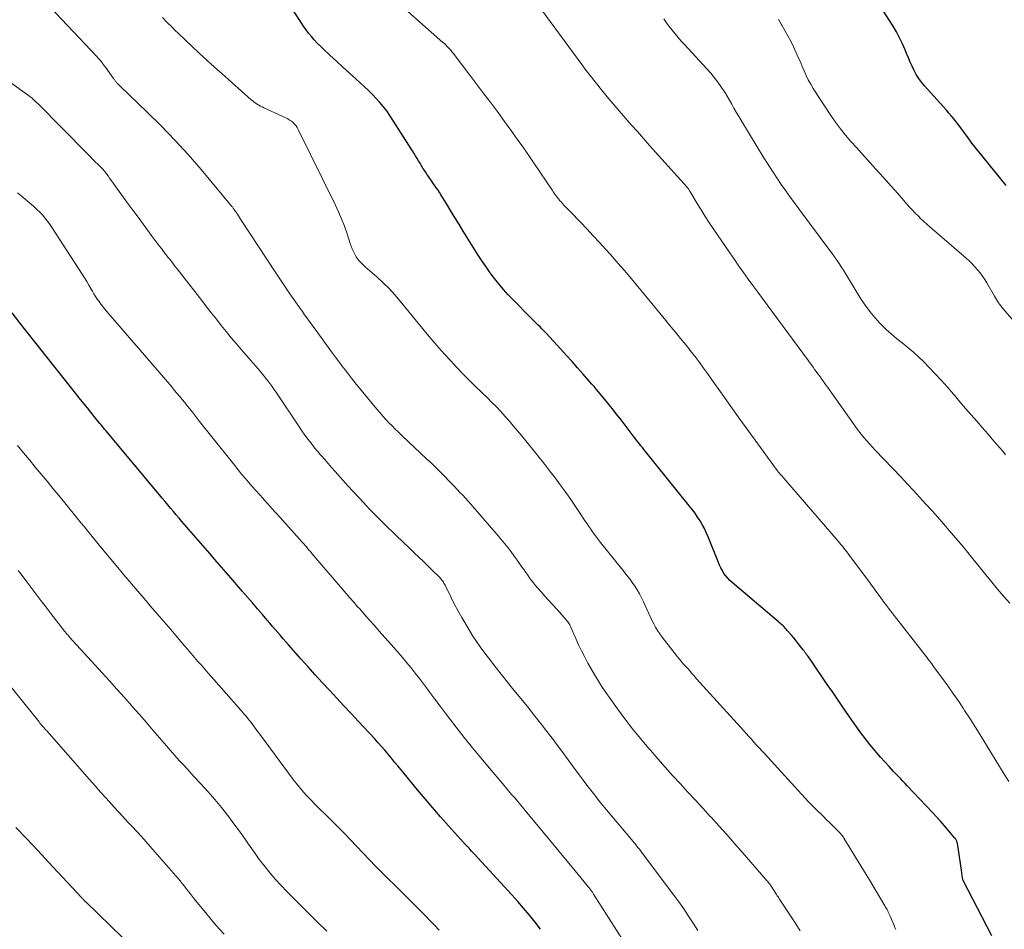
# Model space of a CAD drawing. Units: feet. Extents: x 1910000 to 1915029, y 520000 to 525000.
# Drawn here: x 1911249 to 1911387, y 520572 to 520699 of the extents above; entities that cross this region are included whole.
import ezdxf

# ---------------------------------------------------------------- set-up
doc = ezdxf.new("R2010")
doc.units = ezdxf.units.FT
doc.header["$LTSCALE"] = 100
doc.header["$MEASUREMENT"] = 0
doc.layers.add('CONTOUR INDEX', color=32, linetype='Continuous', lineweight=25)
doc.layers.add('CONTOUR INTERMEDIATE', color=40, linetype='Continuous', lineweight=15)

msp = doc.modelspace()

# ---------------------------------------------------------------- linework, layer by layer
at = {"layer": 'CONTOUR INDEX', "flags": 128}
for points, elevation in [([(1911372.16, 520593.35), (1911371.84, 520593.68), (1911371.52, 520594.02), (1911371.21, 520594.37), (1911370.9, 520594.71), (1911369.71, 520596.03), (1911369.2, 520596.61), (1911368.7, 520597.19), (1911368.22, 520597.78), (1911367.74, 520598.39), (1911367.27, 520599), (1911366.81, 520599.61), (1911366.36, 520600.23), (1911365.92, 520600.86), (1911365.27, 520601.8), (1911364.51, 520602.9), (1911363.76, 520604), (1911363, 520605.1), (1911362.24, 520606.2), (1911359.82, 520609.74), (1911359.71, 520609.91), (1911359.59, 520610.07), (1911359.47, 520610.24), (1911359.35, 520610.41), (1911359.23, 520610.57), (1911359.11, 520610.74), (1911358.98, 520610.9), (1911358.86, 520611.06), (1911358.49, 520611.53), (1911358.17, 520611.93), (1911357.86, 520612.32), (1911357.54, 520612.71), (1911357.21, 520613.1), (1911356.64, 520613.78), (1911356.5, 520613.94), (1911356.35, 520614.1), (1911356.2, 520614.26), (1911356.04, 520614.41), (1911355.88, 520614.56), (1911355.72, 520614.7), (1911355.56, 520614.85), (1911355.39, 520614.99), (1911348.91, 520620.48), (1911348.6, 520620.78), (1911348.3, 520621.09), (1911348.03, 520621.42), (1911347.77, 520621.77), (1911347.55, 520622.15), (1911347.34, 520622.52), (1911347.15, 520622.91), (1911346.98, 520623.31), (1911345.54, 520626.9), (1911345.29, 520627.48), (1911345.02, 520628.04), (1911344.72, 520628.6), (1911344.41, 520629.14), (1911344.07, 520629.66), (1911343.71, 520630.18), (1911343.34, 520630.69), (1911342.95, 520631.18), (1911336.78, 520638.84), (1911336.56, 520639.11), (1911336.34, 520639.39), (1911336.12, 520639.66), (1911335.91, 520639.94), (1911335.69, 520640.22), (1911335.48, 520640.5), (1911335.27, 520640.78), (1911335.05, 520641.06), (1911333.34, 520643.28), (1911332.73, 520644.07), (1911332.11, 520644.85), (1911331.48, 520645.63), (1911330.85, 520646.4), (1911330.19, 520647.2), (1911329.88, 520647.57), (1911329.58, 520647.94), (1911329.26, 520648.3), (1911328.95, 520648.66), (1911328.04, 520649.7), (1911327.26, 520650.57), (1911326.48, 520651.44), (1911325.7, 520652.31), (1911324.91, 520653.17), (1911322.81, 520655.45), (1911322.54, 520655.73), (1911322.27, 520656.02), (1911322, 520656.3), (1911321.73, 520656.57), (1911321.45, 520656.85), (1911321.17, 520657.12), (1911320.9, 520657.4), (1911320.62, 520657.67), (1911318.21, 520660.1), (1911317.53, 520660.82), (1911316.86, 520661.56), (1911316.22, 520662.32), (1911315.6, 520663.1), (1911315.01, 520663.9), (1911314.44, 520664.71), (1911313.88, 520665.53), (1911313.34, 520666.37), (1911311.25, 520669.71), (1911310.7, 520670.6), (1911310.15, 520671.48), (1911309.61, 520672.37), (1911309.07, 520673.25), (1911308.14, 520674.78), (1911308.06, 520674.91), (1911307.99, 520675.03), (1911307.91, 520675.15), (1911307.83, 520675.27), (1911307.75, 520675.4), (1911307.67, 520675.52), (1911307.59, 520675.64), (1911307.51, 520675.75), (1911306.26, 520677.54), (1911306.15, 520677.71), (1911306.04, 520677.88), (1911305.93, 520678.04), (1911305.82, 520678.21), (1911305.71, 520678.38), (1911305.6, 520678.55), (1911305.5, 520678.72), (1911305.39, 520678.89), (1911305.19, 520679.24), (1911304.98, 520679.58), (1911304.78, 520679.92), (1911304.57, 520680.26), (1911304.35, 520680.6), (1911301.39, 520685.29), (1911300.97, 520685.93), (1911300.52, 520686.56), (1911300.05, 520687.16), (1911299.56, 520687.76), (1911299.05, 520688.33), (1911298.52, 520688.89), (1911297.98, 520689.43), (1911297.42, 520689.95), (1911296.17, 520691.08), (1911295.27, 520691.9), (1911294.36, 520692.72), (1911293.46, 520693.55), (1911292.56, 520694.38), (1911291.66, 520695.21), (1911291.22, 520695.63), (1911290.78, 520696.07), (1911290.37, 520696.52), (1911289.97, 520696.98), (1911289.58, 520697.46), (1911289.21, 520697.94), (1911288.86, 520698.44), (1911288.51, 520698.95), (1911279.75, 520712.39)], 1020), ([(1911387.29, 520676.1), (1911383.31, 520681.03), (1911382.9, 520681.55), (1911382.5, 520682.06), (1911382.11, 520682.59), (1911381.73, 520683.12), (1911381.59, 520683.31), (1911381.28, 520683.74), (1911380.96, 520684.18), (1911380.64, 520684.6), (1911380.31, 520685.02), (1911379.97, 520685.44), (1911379.63, 520685.85), (1911379.28, 520686.26), (1911378.93, 520686.66), (1911375.84, 520690.09), (1911375.43, 520690.59), (1911375.05, 520691.11), (1911374.71, 520691.66), (1911374.4, 520692.23), (1911374.13, 520692.82), (1911373.86, 520693.42), (1911373.6, 520694.02), (1911373.36, 520694.62), (1911373.15, 520695.14), (1911372.78, 520695.99), (1911372.38, 520696.83), (1911371.93, 520697.64), (1911371.46, 520698.43), (1911370.1, 520700.54)], 1040), ([(1911322.06, 520571.89), (1911321.3, 520572.89), (1911320.5, 520573.87), (1911319.7, 520574.84), (1911318.87, 520575.8), (1911318.03, 520576.74), (1911312.77, 520582.47), (1911312.59, 520582.67), (1911312.41, 520582.86), (1911312.23, 520583.05), (1911312.05, 520583.24), (1911311.83, 520583.48), (1911311.76, 520583.55), (1911311.69, 520583.62), (1911311.62, 520583.7), (1911311.55, 520583.77), (1911311.48, 520583.85), (1911311.41, 520583.92), (1911311.34, 520584), (1911311.27, 520584.07), (1911309.18, 520586.4), (1911308.07, 520587.65), (1911306.98, 520588.9), (1911305.9, 520590.17), (1911304.83, 520591.45), (1911302.53, 520594.23), (1911302.08, 520594.78), (1911301.62, 520595.33), (1911301.17, 520595.88), (1911300.71, 520596.42), (1911300.25, 520596.97), (1911299.78, 520597.5), (1911299.3, 520598.04), (1911298.83, 520598.56), (1911296.55, 520601.02), (1911295.54, 520602.11), (1911294.53, 520603.21), (1911293.52, 520604.29), (1911292.51, 520605.38), (1911291.49, 520606.47), (1911290.49, 520607.57), (1911289.49, 520608.67), (1911288.5, 520609.78), (1911286.74, 520611.76), (1911286.37, 520612.19), (1911285.99, 520612.61), (1911285.62, 520613.04), (1911285.26, 520613.48), (1911284.89, 520613.91), (1911284.52, 520614.34), (1911284.15, 520614.78), (1911283.79, 520615.21), (1911283.13, 520615.98), (1911282.43, 520616.8), (1911281.73, 520617.62), (1911281.03, 520618.43), (1911280.32, 520619.24), (1911278.67, 520621.13), (1911277.69, 520622.26), (1911276.7, 520623.4), (1911275.72, 520624.53), (1911274.74, 520625.67), (1911271.83, 520629.05), (1911271.43, 520629.51), (1911271.03, 520629.98), (1911270.64, 520630.44), (1911270.24, 520630.91), (1911269.85, 520631.37), (1911269.46, 520631.84), (1911269.07, 520632.31), (1911268.68, 520632.77), (1911261.57, 520641.29), (1911261.39, 520641.5), (1911261.22, 520641.72), (1911261.04, 520641.93), (1911260.86, 520642.14), (1911260.69, 520642.36), (1911260.51, 520642.57), (1911260.34, 520642.79), (1911260.16, 520643), (1911259.55, 520643.76), (1911259.07, 520644.36), (1911258.58, 520644.96), (1911258.1, 520645.55), (1911257.62, 520646.15), (1911255.69, 520648.56), (1911254.25, 520650.37), (1911252.81, 520652.18), (1911251.39, 520654), (1911249.96, 520655.82), (1911249.27, 520656.71), (1911248.06, 520658.26)], 1000), ([(1911385.3, 520570.96), (1911381.26, 520578.75), (1911381.23, 520578.82), (1911381.18, 520579.17), (1911381.15, 520579.35), (1911381.13, 520579.52), (1911381.1, 520579.7), (1911381.07, 520579.87), (1911380.46, 520583.94), (1911380.44, 520584.04), (1911380.41, 520584.14), (1911380.38, 520584.24), (1911380.34, 520584.33), (1911380.29, 520584.43), (1911380.24, 520584.52), (1911380.18, 520584.6), (1911380.12, 520584.68), (1911379.18, 520585.79), (1911378.64, 520586.41), (1911378.09, 520587.03), (1911377.53, 520587.65), (1911376.97, 520588.26), (1911373.45, 520591.99), (1911373.13, 520592.33), (1911372.81, 520592.67), (1911372.49, 520593.01), (1911372.16, 520593.35)], 1020)]:
    msp.add_lwpolyline(points, dxfattribs=dict(at, elevation=elevation))
at = {"layer": 'CONTOUR INTERMEDIATE', "flags": 128}
for points, elevation in [([(1911387.67, 520592.6), (1911387.02, 520593.64), (1911386.38, 520594.69), (1911384.56, 520597.68), (1911383.8, 520598.92), (1911383.03, 520600.14), (1911382.25, 520601.36), (1911381.46, 520602.57), (1911381.27, 520602.87), (1911380.56, 520603.93), (1911379.85, 520604.97), (1911379.12, 520606.01), (1911378.37, 520607.04), (1911377.23, 520608.59), (1911377.05, 520608.84), (1911376.87, 520609.08), (1911376.69, 520609.33), (1911376.5, 520609.57), (1911376.32, 520609.81), (1911376.14, 520610.06), (1911375.95, 520610.3), (1911375.76, 520610.54), (1911371.6, 520615.88), (1911371.34, 520616.23), (1911371.07, 520616.57), (1911370.81, 520616.91), (1911370.55, 520617.25), (1911370.03, 520617.91), (1911369.97, 520618), (1911369.35, 520618.85), (1911369.05, 520619.27), (1911368.75, 520619.69), (1911368.44, 520620.1), (1911368.14, 520620.52), (1911365.32, 520624.33), (1911365.13, 520624.58), (1911364.94, 520624.83), (1911364.75, 520625.08), (1911364.56, 520625.32), (1911364.36, 520625.56), (1911364.16, 520625.8), (1911363.96, 520626.04), (1911363.75, 520626.28), (1911356.38, 520634.83), (1911356.14, 520635.1), (1911355.92, 520635.37), (1911355.69, 520635.64), (1911355.46, 520635.92), (1911355.24, 520636.19), (1911355.02, 520636.47), (1911354.81, 520636.76), (1911354.6, 520637.04), (1911352.49, 520639.92), (1911351.23, 520641.65), (1911349.98, 520643.39), (1911348.74, 520645.13), (1911347.5, 520646.88), (1911345.98, 520649.05), (1911345.45, 520649.79), (1911344.91, 520650.54), (1911344.37, 520651.27), (1911343.81, 520652), (1911343.67, 520652.18), (1911343.18, 520652.82), (1911342.68, 520653.45), (1911342.17, 520654.07), (1911341.66, 520654.7), (1911341.15, 520655.32), (1911340.64, 520655.94), (1911340.13, 520656.56), (1911339.62, 520657.18), (1911336.35, 520661.18), (1911335.23, 520662.53), (1911334.11, 520663.86), (1911332.96, 520665.18), (1911331.81, 520666.49), (1911331.22, 520667.16), (1911330.34, 520668.12), (1911329.46, 520669.08), (1911328.57, 520670.03), (1911327.67, 520670.97), (1911326.27, 520672.41), (1911326.06, 520672.62), (1911325.86, 520672.84), (1911325.65, 520673.05), (1911325.44, 520673.27), (1911325.34, 520673.38), (1911325.19, 520673.54), (1911325.04, 520673.71), (1911324.89, 520673.87), (1911324.74, 520674.04), (1911324.72, 520674.07), (1911324.59, 520674.23), (1911324.46, 520674.39), (1911324.33, 520674.55), (1911324.2, 520674.72), (1911324.08, 520674.89), (1911323.96, 520675.06), (1911323.84, 520675.24), (1911323.72, 520675.41), (1911321.1, 520679.33), (1911320.6, 520680.06), (1911320.11, 520680.79), (1911319.6, 520681.52), (1911319.09, 520682.24), (1911318.58, 520682.96), (1911318.06, 520683.68), (1911317.54, 520684.39), (1911317.02, 520685.1), (1911316.11, 520686.33), (1911315.13, 520687.65), (1911314.14, 520688.97), (1911313.15, 520690.29), (1911312.15, 520691.6), (1911309.82, 520694.65), (1911309.66, 520694.85), (1911309.49, 520695.06), (1911309.32, 520695.25), (1911309.14, 520695.45), (1911308.96, 520695.64), (1911308.78, 520695.82), (1911308.59, 520696), (1911308.39, 520696.18), (1911297.75, 520705.64)], 1024), ([(1911358.43, 520571.66), (1911357.72, 520572.79), (1911357, 520573.9), (1911355.74, 520575.81), (1911355.64, 520575.97), (1911355.54, 520576.12), (1911355.44, 520576.28), (1911355.34, 520576.43), (1911355.24, 520576.59), (1911355.14, 520576.75), (1911355.04, 520576.9), (1911354.94, 520577.06), (1911354.47, 520577.78), (1911354.37, 520577.93), (1911354.27, 520578.07), (1911354.17, 520578.21), (1911354.07, 520578.35), (1911353.96, 520578.49), (1911353.85, 520578.62), (1911353.74, 520578.75), (1911353.62, 520578.89), (1911350.32, 520582.69), (1911349.24, 520583.93), (1911348.16, 520585.16), (1911347.06, 520586.38), (1911345.96, 520587.59), (1911345.85, 520587.71), (1911344.79, 520588.86), (1911343.73, 520590.01), (1911342.67, 520591.16), (1911341.61, 520592.3), (1911340.56, 520593.46), (1911339.51, 520594.62), (1911338.48, 520595.79), (1911337.46, 520596.97), (1911337.2, 520597.27), (1911336.07, 520598.62), (1911334.97, 520599.99), (1911333.9, 520601.38), (1911332.84, 520602.79), (1911331.81, 520604.21), (1911331.2, 520605.09), (1911330.6, 520605.98), (1911330.03, 520606.9), (1911329.48, 520607.83), (1911328.71, 520609.19), (1911328.25, 520610.04), (1911327.81, 520610.89), (1911327.4, 520611.76), (1911327, 520612.64), (1911326.36, 520614.1), (1911326.3, 520614.25), (1911326.23, 520614.4), (1911326.15, 520614.55), (1911326.07, 520614.69), (1911325.98, 520614.83), (1911325.89, 520614.96), (1911325.79, 520615.09), (1911325.69, 520615.22), (1911324.33, 520616.75), (1911323.79, 520617.36), (1911323.24, 520617.97), (1911322.69, 520618.58), (1911322.14, 520619.19), (1911321.64, 520619.74), (1911321.34, 520620.08), (1911321.06, 520620.42), (1911320.79, 520620.78), (1911320.53, 520621.14), (1911320.27, 520621.51), (1911320.02, 520621.87), (1911319.76, 520622.24), (1911319.51, 520622.61), (1911318.8, 520623.62), (1911318.38, 520624.2), (1911317.96, 520624.78), (1911317.52, 520625.35), (1911317.07, 520625.91), (1911316.61, 520626.47), (1911316.14, 520627.02), (1911315.68, 520627.57), (1911315.21, 520628.11), (1911312.28, 520631.46), (1911311.91, 520631.88), (1911311.54, 520632.29), (1911311.16, 520632.71), (1911310.78, 520633.11), (1911310.4, 520633.52), (1911310.02, 520633.92), (1911309.63, 520634.33), (1911309.24, 520634.73), (1911308.74, 520635.24), (1911308.09, 520635.9), (1911307.44, 520636.55), (1911306.78, 520637.19), (1911306.11, 520637.82), (1911302.63, 520641.1), (1911302.17, 520641.54), (1911301.72, 520641.98), (1911301.27, 520642.43), (1911300.83, 520642.88), (1911300.39, 520643.34), (1911299.96, 520643.81), (1911299.55, 520644.29), (1911299.14, 520644.77), (1911296.53, 520647.96), (1911296.06, 520648.53), (1911295.6, 520649.11), (1911295.14, 520649.69), (1911294.69, 520650.27), (1911294.25, 520650.86), (1911293.8, 520651.45), (1911293.36, 520652.05), (1911292.93, 520652.64), (1911290.96, 520655.35), (1911290.64, 520655.79), (1911290.31, 520656.23), (1911289.99, 520656.67), (1911289.66, 520657.11), (1911289.34, 520657.56), (1911289.02, 520658), (1911288.7, 520658.45), (1911288.38, 520658.89), (1911287.64, 520659.94), (1911286.96, 520660.92), (1911286.29, 520661.9), (1911285.62, 520662.88), (1911284.97, 520663.88), (1911280.04, 520671.4), (1911279.9, 520671.63), (1911279.75, 520671.85), (1911279.6, 520672.08), (1911279.45, 520672.3), (1911279.26, 520672.6), (1911279.21, 520672.67), (1911279.16, 520672.75), (1911279.11, 520672.82), (1911279.06, 520672.89), (1911279.01, 520672.96), (1911278.95, 520673.04), (1911278.9, 520673.11), (1911278.84, 520673.17), (1911274.5, 520678.35), (1911272.7, 520680.44), (1911270.85, 520682.48), (1911268.93, 520684.46), (1911266.98, 520686.4), (1911263.2, 520690.01), (1911263.1, 520690.11), (1911263, 520690.21), (1911262.89, 520690.32), (1911262.79, 520690.42), (1911262.73, 520690.48), (1911262.66, 520690.56), (1911262.6, 520690.63), (1911262.53, 520690.71), (1911262.47, 520690.79), (1911262.42, 520690.87), (1911262.36, 520690.95), (1911262.3, 520691.04), (1911262.24, 520691.12), (1911261.14, 520692.69), (1911260.9, 520693), (1911260.66, 520693.31), (1911260.41, 520693.62), (1911260.15, 520693.91), (1911259.89, 520694.2), (1911259.62, 520694.49), (1911259.35, 520694.78), (1911259.08, 520695.07), (1911252.53, 520701.99)], 1012), ([(1911387.8, 520617.6), (1911386.94, 520618.57), (1911386.11, 520619.56), (1911385.28, 520620.55), (1911384.46, 520621.55), (1911383.65, 520622.56), (1911383.51, 520622.73), (1911382.63, 520623.82), (1911381.74, 520624.91), (1911380.85, 520625.99), (1911379.94, 520627.06), (1911379.37, 520627.72), (1911378.55, 520628.68), (1911377.71, 520629.64), (1911376.87, 520630.58), (1911376.02, 520631.52), (1911375.16, 520632.45), (1911374.3, 520633.38), (1911373.44, 520634.31), (1911372.57, 520635.23), (1911368.97, 520639.01), (1911368.56, 520639.46), (1911368.16, 520639.9), (1911367.76, 520640.36), (1911367.37, 520640.82), (1911366.98, 520641.29), (1911366.62, 520641.76), (1911366.26, 520642.24), (1911365.91, 520642.72), (1911362.3, 520647.82), (1911362.23, 520647.91), (1911362.16, 520648), (1911362.1, 520648.1), (1911362.03, 520648.19), (1911361.96, 520648.29), (1911361.93, 520648.33), (1911361.9, 520648.37), (1911361.87, 520648.41), (1911361.84, 520648.46), (1911361.81, 520648.5), (1911361.78, 520648.54), (1911361.75, 520648.58), (1911361.72, 520648.63), (1911361.67, 520648.69), (1911361.62, 520648.77), (1911361.56, 520648.84), (1911361.51, 520648.91), (1911361.46, 520648.99), (1911361.13, 520649.44), (1911360.91, 520649.74), (1911360.69, 520650.04), (1911360.47, 520650.34), (1911360.25, 520650.64), (1911353.81, 520659.38), (1911353.15, 520660.29), (1911352.49, 520661.19), (1911351.83, 520662.1), (1911351.17, 520663.01), (1911350.51, 520663.92), (1911349.87, 520664.83), (1911349.22, 520665.75), (1911348.59, 520666.68), (1911346.34, 520669.96), (1911345.74, 520670.86), (1911345.14, 520671.77), (1911344.57, 520672.69), (1911344, 520673.61), (1911342.98, 520675.32), (1911342.93, 520675.4), (1911342.88, 520675.47), (1911342.83, 520675.55), (1911342.78, 520675.63), (1911342.73, 520675.7), (1911342.67, 520675.78), (1911342.62, 520675.85), (1911342.56, 520675.92), (1911337.35, 520681.74), (1911336.5, 520682.7), (1911335.64, 520683.67), (1911334.78, 520684.63), (1911333.92, 520685.59), (1911333.07, 520686.56), (1911332.23, 520687.54), (1911331.42, 520688.53), (1911330.61, 520689.54), (1911328.15, 520692.67), (1911328.11, 520692.72), (1911328.07, 520692.77), (1911328.03, 520692.83), (1911327.99, 520692.88), (1911327.95, 520692.93), (1911327.92, 520692.99), (1911327.88, 520693.04), (1911327.84, 520693.09), (1911321.58, 520701.58)], 1028), ([(1911371.85, 520571.88), (1911371.72, 520572.16), (1911371.6, 520572.44), (1911371.05, 520573.74), (1911370.96, 520573.92), (1911370.88, 520574.11), (1911370.79, 520574.29), (1911370.7, 520574.47), (1911370.61, 520574.65), (1911370.51, 520574.83), (1911370.41, 520575.01), (1911370.31, 520575.18), (1911369.57, 520576.42), (1911369.1, 520577.22), (1911368.62, 520578.01), (1911368.15, 520578.8), (1911367.67, 520579.59), (1911364.57, 520584.68), (1911364.49, 520584.79), (1911364.42, 520584.91), (1911364.34, 520585.02), (1911364.25, 520585.12), (1911364.17, 520585.23), (1911364.08, 520585.33), (1911363.98, 520585.43), (1911363.89, 520585.52), (1911363.3, 520586.1), (1911362.92, 520586.48), (1911362.53, 520586.87), (1911362.14, 520587.25), (1911361.75, 520587.63), (1911360.54, 520588.81), (1911360.44, 520588.92), (1911360.33, 520589.03), (1911360.23, 520589.13), (1911360.12, 520589.24), (1911360.02, 520589.35), (1911359.91, 520589.46), (1911359.81, 520589.57), (1911359.71, 520589.68), (1911359.49, 520589.91), (1911359.28, 520590.14), (1911359.07, 520590.36), (1911358.86, 520590.59), (1911358.65, 520590.82), (1911353.43, 520596.51), (1911353.06, 520596.91), (1911352.7, 520597.31), (1911352.33, 520597.71), (1911351.97, 520598.11), (1911351.61, 520598.52), (1911351.25, 520598.92), (1911350.89, 520599.32), (1911350.53, 520599.72), (1911343.93, 520607.01), (1911343.75, 520607.2), (1911343.58, 520607.4), (1911343.41, 520607.6), (1911343.24, 520607.8), (1911343.01, 520608.07), (1911342.95, 520608.14), (1911342.9, 520608.2), (1911342.84, 520608.27), (1911342.79, 520608.33), (1911342.73, 520608.39), (1911342.67, 520608.46), (1911342.62, 520608.52), (1911342.56, 520608.58), (1911342.07, 520609.11), (1911341.77, 520609.44), (1911341.48, 520609.78), (1911341.19, 520610.12), (1911340.92, 520610.47), (1911339.1, 520612.83), (1911338.77, 520613.28), (1911338.47, 520613.74), (1911338.18, 520614.22), (1911337.92, 520614.71), (1911337.67, 520615.21), (1911337.43, 520615.72), (1911337.19, 520616.22), (1911336.96, 520616.73), (1911336.48, 520617.8), (1911336.21, 520618.36), (1911335.92, 520618.91), (1911335.61, 520619.44), (1911335.27, 520619.96), (1911334.92, 520620.47), (1911334.56, 520620.98), (1911334.18, 520621.47), (1911333.8, 520621.96), (1911330.47, 520626.1), (1911330.18, 520626.46), (1911329.9, 520626.82), (1911329.63, 520627.19), (1911329.36, 520627.57), (1911329.1, 520627.94), (1911328.84, 520628.32), (1911328.59, 520628.7), (1911328.33, 520629.09), (1911327.54, 520630.3), (1911326.88, 520631.29), (1911326.21, 520632.27), (1911325.53, 520633.24), (1911324.83, 520634.19), (1911324.11, 520635.14), (1911323.39, 520636.08), (1911322.66, 520637.02), (1911321.92, 520637.95), (1911319.43, 520641.03), (1911318.86, 520641.72), (1911318.28, 520642.41), (1911317.7, 520643.09), (1911317.11, 520643.76), (1911316.5, 520644.43), (1911315.89, 520645.08), (1911315.26, 520645.72), (1911314.62, 520646.35), (1911312.97, 520647.96), (1911312.08, 520648.83), (1911311.2, 520649.72), (1911310.34, 520650.62), (1911309.48, 520651.53), (1911308.64, 520652.46), (1911307.82, 520653.39), (1911307, 520654.34), (1911306.2, 520655.3), (1911302.42, 520659.92), (1911301.65, 520660.81), (1911300.85, 520661.68), (1911300, 520662.5), (1911299.13, 520663.3), (1911297.84, 520664.42), (1911297.59, 520664.64), (1911297.35, 520664.86), (1911297.11, 520665.09), (1911296.87, 520665.32), (1911296.65, 520665.57), (1911296.44, 520665.82), (1911296.26, 520666.1), (1911296.1, 520666.38), (1911296.03, 520666.51), (1911295.85, 520666.88), (1911295.69, 520667.25), (1911295.54, 520667.62), (1911295.4, 520668), (1911294.96, 520669.35), (1911294.59, 520670.4), (1911294.19, 520671.43), (1911293.75, 520672.45), (1911293.28, 520673.46), (1911288.12, 520683.98), (1911287.97, 520684.25), (1911287.81, 520684.49), (1911287.61, 520684.72), (1911287.4, 520684.93), (1911287.16, 520685.12), (1911286.91, 520685.29), (1911286.65, 520685.45), (1911286.38, 520685.59), (1911283.28, 520687.02), (1911283.05, 520687.13), (1911282.82, 520687.25), (1911282.59, 520687.38), (1911282.37, 520687.52), (1911282.15, 520687.66), (1911281.94, 520687.81), (1911281.74, 520687.97), (1911281.54, 520688.14), (1911277.45, 520691.76), (1911276.38, 520692.71), (1911275.32, 520693.67), (1911274.26, 520694.65), (1911273.22, 520695.63), (1911271.34, 520697.4), (1911271.24, 520697.5), (1911271.14, 520697.6), (1911271.03, 520697.7), (1911270.93, 520697.8), (1911270.83, 520697.9), (1911270.73, 520698), (1911270.63, 520698.1), (1911270.54, 520698.2), (1911269.64, 520699.11), (1911269.11, 520699.68)], 1016), ([(1911387.23, 520638.39), (1911386.82, 520638.88), (1911386.41, 520639.36), (1911386, 520639.84), (1911385.59, 520640.31), (1911385.17, 520640.79), (1911384.76, 520641.27), (1911384.35, 520641.74), (1911383.93, 520642.22), (1911383.18, 520643.08), (1911382.4, 520643.98), (1911381.61, 520644.89), (1911380.83, 520645.8), (1911380.06, 520646.72), (1911379.94, 520646.86), (1911379.1, 520647.84), (1911378.24, 520648.8), (1911377.36, 520649.74), (1911376.47, 520650.67), (1911375.75, 520651.4), (1911375.04, 520652.1), (1911374.3, 520652.78), (1911373.53, 520653.43), (1911372.74, 520654.05), (1911371.96, 520654.67), (1911371.19, 520655.32), (1911370.45, 520656), (1911369.74, 520656.71), (1911369.62, 520656.83), (1911368.89, 520657.63), (1911368.19, 520658.47), (1911367.56, 520659.34), (1911366.96, 520660.25), (1911365.09, 520663.33), (1911364.8, 520663.8), (1911364.5, 520664.27), (1911364.2, 520664.74), (1911363.89, 520665.21), (1911363.58, 520665.67), (1911363.26, 520666.13), (1911362.94, 520666.58), (1911362.61, 520667.03), (1911358.4, 520672.65), (1911357.74, 520673.55), (1911357.09, 520674.45), (1911356.44, 520675.36), (1911355.8, 520676.27), (1911355.17, 520677.2), (1911354.56, 520678.12), (1911353.96, 520679.06), (1911353.37, 520680.01), (1911350.13, 520685.31), (1911349.8, 520685.86), (1911349.47, 520686.41), (1911349.16, 520686.97), (1911348.85, 520687.53), (1911348.53, 520688.08), (1911348.21, 520688.63), (1911347.87, 520689.18), (1911347.52, 520689.71), (1911347.34, 520689.97), (1911346.89, 520690.61), (1911346.41, 520691.25), (1911345.91, 520691.86), (1911345.38, 520692.45), (1911342.23, 520695.86), (1911341.79, 520696.35), (1911341.36, 520696.85), (1911340.93, 520697.36), (1911340.52, 520697.87), (1911340.11, 520698.39), (1911339.72, 520698.92), (1911339.34, 520699.46)], 1032), ([(1911391.24, 520653.81), (1911386.89, 520658.85), (1911386.71, 520659.05), (1911386.55, 520659.26), (1911386.39, 520659.48), (1911386.23, 520659.7), (1911386.08, 520659.92), (1911385.93, 520660.15), (1911385.8, 520660.38), (1911385.66, 520660.61), (1911384.6, 520662.47), (1911384.31, 520662.96), (1911383.99, 520663.43), (1911383.66, 520663.88), (1911383.3, 520664.32), (1911382.92, 520664.74), (1911382.54, 520665.15), (1911382.13, 520665.54), (1911381.71, 520665.92), (1911376.63, 520670.32), (1911376.2, 520670.7), (1911375.78, 520671.08), (1911375.36, 520671.47), (1911374.95, 520671.86), (1911374.55, 520672.26), (1911374.16, 520672.67), (1911373.78, 520673.09), (1911373.4, 520673.52), (1911372.95, 520674.04), (1911372.36, 520674.73), (1911371.76, 520675.41), (1911371.15, 520676.09), (1911370.54, 520676.77), (1911368.64, 520678.87), (1911367.87, 520679.72), (1911367.09, 520680.58), (1911366.32, 520681.43), (1911365.54, 520682.29), (1911364.79, 520683.16), (1911364.07, 520684.06), (1911363.39, 520684.99), (1911362.74, 520685.94), (1911360.28, 520689.73), (1911359.92, 520690.32), (1911359.58, 520690.92), (1911359.28, 520691.54), (1911359, 520692.17), (1911358.74, 520692.8), (1911358.47, 520693.44), (1911358.18, 520694.07), (1911357.9, 520694.7), (1911357.5, 520695.56), (1911357.12, 520696.33), (1911356.73, 520697.1), (1911356.31, 520697.85), (1911355.88, 520698.6), (1911355.79, 520698.74), (1911355.39, 520699.41)], 1036), ([(1911344.11, 520571.72), (1911343.47, 520572.74), (1911342.81, 520573.75), (1911342.14, 520574.74), (1911341.44, 520575.72), (1911340.73, 520576.69), (1911336.23, 520582.7), (1911336.05, 520582.93), (1911335.88, 520583.15), (1911335.7, 520583.37), (1911335.53, 520583.59), (1911335.35, 520583.81), (1911335.16, 520584.03), (1911334.98, 520584.25), (1911334.8, 520584.46), (1911331.33, 520588.63), (1911330.39, 520589.77), (1911329.47, 520590.93), (1911328.57, 520592.1), (1911327.68, 520593.28), (1911326.8, 520594.47), (1911325.92, 520595.66), (1911325.04, 520596.84), (1911324.16, 520598.03), (1911323.87, 520598.42), (1911322.97, 520599.6), (1911322.07, 520600.78), (1911321.15, 520601.94), (1911320.22, 520603.09), (1911318.33, 520605.39), (1911317.42, 520606.51), (1911316.53, 520607.63), (1911315.65, 520608.76), (1911314.77, 520609.91), (1911314.13, 520610.77), (1911313.6, 520611.49), (1911313.09, 520612.23), (1911312.6, 520612.98), (1911312.12, 520613.75), (1911311.58, 520614.66), (1911311.03, 520615.6), (1911310.5, 520616.54), (1911309.99, 520617.5), (1911309.5, 520618.47), (1911308.69, 520620.12), (1911308.61, 520620.27), (1911308.53, 520620.41), (1911308.45, 520620.55), (1911308.36, 520620.68), (1911308.26, 520620.81), (1911308.16, 520620.94), (1911308.06, 520621.06), (1911307.95, 520621.17), (1911306.92, 520622.19), (1911306.29, 520622.81), (1911305.66, 520623.43), (1911305.02, 520624.04), (1911304.38, 520624.65), (1911303.9, 520625.1), (1911303.46, 520625.52), (1911303.02, 520625.94), (1911302.58, 520626.36), (1911302.14, 520626.78), (1911301.7, 520627.2), (1911301.26, 520627.63), (1911300.82, 520628.05), (1911300.38, 520628.48), (1911300.02, 520628.83), (1911299.4, 520629.44), (1911298.79, 520630.06), (1911298.19, 520630.68), (1911297.6, 520631.31), (1911297.29, 520631.64), (1911296.56, 520632.43), (1911295.82, 520633.23), (1911295.09, 520634.04), (1911294.36, 520634.85), (1911293.29, 520636.06), (1911292.8, 520636.61), (1911292.32, 520637.15), (1911291.84, 520637.7), (1911291.36, 520638.24), (1911291.2, 520638.43), (1911290.81, 520638.89), (1911290.42, 520639.35), (1911290.05, 520639.82), (1911289.68, 520640.3), (1911289.32, 520640.78), (1911288.96, 520641.27), (1911288.62, 520641.76), (1911288.28, 520642.26), (1911284.98, 520647.21), (1911284.72, 520647.58), (1911284.46, 520647.96), (1911284.19, 520648.32), (1911283.92, 520648.69), (1911283.64, 520649.05), (1911283.36, 520649.4), (1911283.07, 520649.75), (1911282.77, 520650.1), (1911280.17, 520653.1), (1911279.45, 520653.94), (1911278.73, 520654.79), (1911278.03, 520655.65), (1911277.33, 520656.51), (1911276.65, 520657.38), (1911275.96, 520658.25), (1911275.28, 520659.12), (1911274.6, 520659.99), (1911271.16, 520664.42), (1911270.85, 520664.82), (1911270.53, 520665.23), (1911270.21, 520665.64), (1911269.89, 520666.04), (1911269.58, 520666.45), (1911269.26, 520666.86), (1911268.95, 520667.27), (1911268.64, 520667.68), (1911267.54, 520669.16), (1911266.68, 520670.32), (1911265.82, 520671.48), (1911264.97, 520672.64), (1911264.12, 520673.8), (1911262.35, 520676.24), (1911262.14, 520676.54), (1911261.92, 520676.84), (1911261.7, 520677.15), (1911261.48, 520677.45), (1911261.14, 520677.92), (1911261.1, 520677.99), (1911261.05, 520678.05), (1911261, 520678.12), (1911260.95, 520678.18), (1911260.89, 520678.24), (1911260.84, 520678.3), (1911260.78, 520678.36), (1911260.73, 520678.42), (1911260.08, 520679.06), (1911259.69, 520679.44), (1911259.31, 520679.82), (1911258.93, 520680.21), (1911258.55, 520680.59), (1911251.62, 520687.59), (1911251.47, 520687.74), (1911251.32, 520687.9), (1911251.16, 520688.05), (1911251, 520688.19), (1911250.84, 520688.34), (1911250.67, 520688.48), (1911250.5, 520688.61), (1911250.33, 520688.74), (1911247.28, 520690.94)], 1008), ([(1911333.77, 520570.11), (1911329.51, 520576.82), (1911329.45, 520576.91), (1911329.39, 520577), (1911329.33, 520577.09), (1911329.27, 520577.18), (1911329.2, 520577.27), (1911329.14, 520577.35), (1911329.07, 520577.44), (1911329, 520577.52), (1911326.9, 520580.08), (1911325.78, 520581.44), (1911324.66, 520582.8), (1911323.54, 520584.16), (1911322.42, 520585.52), (1911320.16, 520588.25), (1911319.73, 520588.76), (1911319.31, 520589.28), (1911318.88, 520589.78), (1911318.45, 520590.29), (1911318.02, 520590.8), (1911317.59, 520591.31), (1911317.16, 520591.82), (1911316.73, 520592.32), (1911314.9, 520594.48), (1911313.72, 520595.9), (1911312.54, 520597.33), (1911311.39, 520598.77), (1911310.24, 520600.23), (1911309.45, 520601.24), (1911308.72, 520602.2), (1911307.99, 520603.16), (1911307.26, 520604.12), (1911306.54, 520605.09), (1911306.23, 520605.52), (1911305.66, 520606.27), (1911305.09, 520607.03), (1911304.52, 520607.77), (1911303.93, 520608.51), (1911303.34, 520609.25), (1911302.74, 520609.97), (1911302.13, 520610.69), (1911301.51, 520611.4), (1911299.48, 520613.68), (1911298.8, 520614.46), (1911298.11, 520615.23), (1911297.42, 520616.01), (1911296.73, 520616.78), (1911296.44, 520617.1), (1911295.9, 520617.72), (1911295.35, 520618.33), (1911294.82, 520618.95), (1911294.28, 520619.58), (1911290.02, 520624.57), (1911289.82, 520624.81), (1911289.62, 520625.04), (1911289.42, 520625.28), (1911289.21, 520625.52), (1911288.81, 520625.99), (1911288.75, 520626.05), (1911288.6, 520626.22), (1911288.53, 520626.3), (1911288.45, 520626.39), (1911288.38, 520626.47), (1911288.3, 520626.56), (1911285.57, 520629.61), (1911285, 520630.24), (1911284.44, 520630.86), (1911283.87, 520631.49), (1911283.31, 520632.12), (1911283.19, 520632.25), (1911282.69, 520632.81), (1911282.18, 520633.38), (1911281.67, 520633.95), (1911281.17, 520634.53), (1911280.67, 520635.1), (1911280.18, 520635.69), (1911279.7, 520636.27), (1911279.22, 520636.87), (1911276.02, 520640.88), (1911275.44, 520641.61), (1911274.87, 520642.34), (1911274.29, 520643.06), (1911273.72, 520643.8), (1911273.29, 520644.36), (1911272.94, 520644.81), (1911272.58, 520645.25), (1911272.22, 520645.7), (1911271.86, 520646.14), (1911271.49, 520646.58), (1911271.13, 520647.02), (1911270.76, 520647.45), (1911270.39, 520647.89), (1911261.27, 520658.49), (1911261, 520658.82), (1911260.73, 520659.16), (1911260.47, 520659.5), (1911260.21, 520659.85), (1911259.97, 520660.2), (1911259.73, 520660.56), (1911259.5, 520660.93), (1911259.28, 520661.3), (1911259.11, 520661.61), (1911258.8, 520662.13), (1911258.49, 520662.66), (1911258.17, 520663.17), (1911257.84, 520663.69), (1911253.57, 520670.32), (1911253.27, 520670.76), (1911252.95, 520671.18), (1911252.62, 520671.59), (1911252.27, 520671.99), (1911251.9, 520672.37), (1911251.52, 520672.75), (1911251.13, 520673.11), (1911250.74, 520673.46), (1911249.24, 520674.74), (1911248.8, 520675.11)], 1004), ([(1911307.85, 520571.78), (1911307.22, 520572.47), (1911306.58, 520573.14), (1911305.93, 520573.8), (1911302.26, 520577.49), (1911301.85, 520577.89), (1911301.44, 520578.3), (1911301.02, 520578.7), (1911300.6, 520579.1), (1911300.18, 520579.5), (1911299.77, 520579.91), (1911299.36, 520580.32), (1911298.96, 520580.73), (1911295.44, 520584.45), (1911294.75, 520585.17), (1911294.05, 520585.88), (1911293.34, 520586.58), (1911292.63, 520587.28), (1911292.56, 520587.36), (1911291.88, 520588.02), (1911291.21, 520588.68), (1911290.55, 520589.35), (1911289.88, 520590.02), (1911289.24, 520590.7), (1911288.61, 520591.4), (1911288.01, 520592.13), (1911287.43, 520592.87), (1911282.96, 520598.9), (1911282.72, 520599.22), (1911282.48, 520599.54), (1911282.24, 520599.87), (1911282.01, 520600.2), (1911281.98, 520600.23), (1911281.76, 520600.54), (1911281.53, 520600.85), (1911281.29, 520601.15), (1911281.05, 520601.45), (1911280.81, 520601.75), (1911280.56, 520602.04), (1911280.31, 520602.33), (1911280.06, 520602.62), (1911275.98, 520607.25), (1911275.5, 520607.79), (1911275.02, 520608.34), (1911274.55, 520608.89), (1911274.07, 520609.43), (1911273.6, 520609.98), (1911273.12, 520610.53), (1911272.65, 520611.08), (1911272.18, 520611.63), (1911271.21, 520612.77), (1911270.25, 520613.89), (1911269.29, 520615.01), (1911268.33, 520616.13), (1911267.37, 520617.24), (1911267.05, 520617.62), (1911265.93, 520618.93), (1911264.82, 520620.25), (1911263.71, 520621.56), (1911262.6, 520622.88), (1911260.43, 520625.5), (1911260.04, 520625.97), (1911259.65, 520626.44), (1911259.26, 520626.92), (1911258.88, 520627.39), (1911258.49, 520627.87), (1911258.11, 520628.34), (1911257.72, 520628.82), (1911257.34, 520629.29), (1911255.41, 520631.67), (1911254.59, 520632.67), (1911253.76, 520633.67), (1911252.94, 520634.67), (1911252.11, 520635.67), (1911251.28, 520636.67), (1911250.45, 520637.67), (1911249.63, 520638.67), (1911248.81, 520639.68)], 996), ([(1911292.13, 520571.65), (1911291.69, 520572.07), (1911291.25, 520572.49), (1911290.8, 520572.91), (1911290.36, 520573.34), (1911289.93, 520573.77), (1911289.49, 520574.2), (1911286.53, 520577.2), (1911285.73, 520578.03), (1911284.95, 520578.88), (1911284.21, 520579.76), (1911283.48, 520580.65), (1911283.06, 520581.18), (1911282.57, 520581.83), (1911282.08, 520582.49), (1911281.61, 520583.16), (1911281.15, 520583.83), (1911280.69, 520584.51), (1911280.22, 520585.18), (1911279.74, 520585.84), (1911279.25, 520586.49), (1911278.25, 520587.82), (1911277.35, 520588.96), (1911276.42, 520590.09), (1911275.47, 520591.19), (1911274.49, 520592.27), (1911273.47, 520593.37), (1911272.99, 520593.89), (1911272.51, 520594.41), (1911272.03, 520594.93), (1911271.54, 520595.45), (1911271.07, 520595.98), (1911270.59, 520596.51), (1911270.12, 520597.04), (1911269.66, 520597.58), (1911268.7, 520598.7), (1911267.76, 520599.8), (1911266.81, 520600.9), (1911265.86, 520601.99), (1911264.91, 520603.08), (1911264.78, 520603.23), (1911263.76, 520604.39), (1911262.73, 520605.54), (1911261.7, 520606.69), (1911260.66, 520607.84), (1911256.09, 520612.84), (1911256.04, 520612.9), (1911255.98, 520612.96), (1911255.93, 520613.03), (1911255.87, 520613.09), (1911255.82, 520613.15), (1911255.76, 520613.21), (1911255.71, 520613.27), (1911255.66, 520613.33), (1911255.64, 520613.36), (1911255.57, 520613.43), (1911255.51, 520613.51), (1911255.45, 520613.59), (1911255.39, 520613.66), (1911253.47, 520616.15), (1911253.05, 520616.7), (1911252.63, 520617.25), (1911252.21, 520617.8), (1911251.79, 520618.36), (1911251.38, 520618.92), (1911250.96, 520619.47), (1911250.54, 520620.02), (1911250.12, 520620.58), (1911249.59, 520621.27), (1911248.9, 520622.16)], 992), ([(1911277.73, 520571.22), (1911277.06, 520571.96), (1911276.39, 520572.71), (1911275.75, 520573.48), (1911275.11, 520574.25), (1911273.54, 520576.18), (1911273.26, 520576.54), (1911272.98, 520576.89), (1911272.7, 520577.25), (1911272.43, 520577.6), (1911272.15, 520577.96), (1911271.87, 520578.31), (1911271.58, 520578.66), (1911271.29, 520579), (1911267.39, 520583.5), (1911266.77, 520584.2), (1911266.14, 520584.9), (1911265.51, 520585.6), (1911264.87, 520586.28), (1911264.22, 520586.97), (1911263.58, 520587.66), (1911262.95, 520588.35), (1911262.31, 520589.04), (1911262, 520589.38), (1911261.21, 520590.25), (1911260.43, 520591.12), (1911259.65, 520592), (1911258.87, 520592.88), (1911252.88, 520599.69), (1911252.82, 520599.76), (1911252.76, 520599.83), (1911252.7, 520599.9), (1911252.64, 520599.96), (1911252.58, 520600.03), (1911252.52, 520600.1), (1911252.47, 520600.16), (1911252.41, 520600.23), (1911252.29, 520600.37), (1911252.17, 520600.51), (1911252.06, 520600.65), (1911251.94, 520600.79), (1911251.83, 520600.94), (1911246.55, 520607.49)], 988), ([(1911263.48, 520570.75), (1911258.41, 520575.67), (1911258.32, 520575.76), (1911258.24, 520575.84), (1911258.15, 520575.92), (1911258.07, 520576.01), (1911257.99, 520576.09), (1911257.91, 520576.18), (1911257.83, 520576.26), (1911257.74, 520576.35), (1911253.15, 520581.32), (1911251.63, 520582.95), (1911250.1, 520584.56), (1911248.55, 520586.16)], 984)]:
    msp.add_lwpolyline(points, dxfattribs=dict(at, elevation=elevation))

doc.saveas('drawing.dxf')
